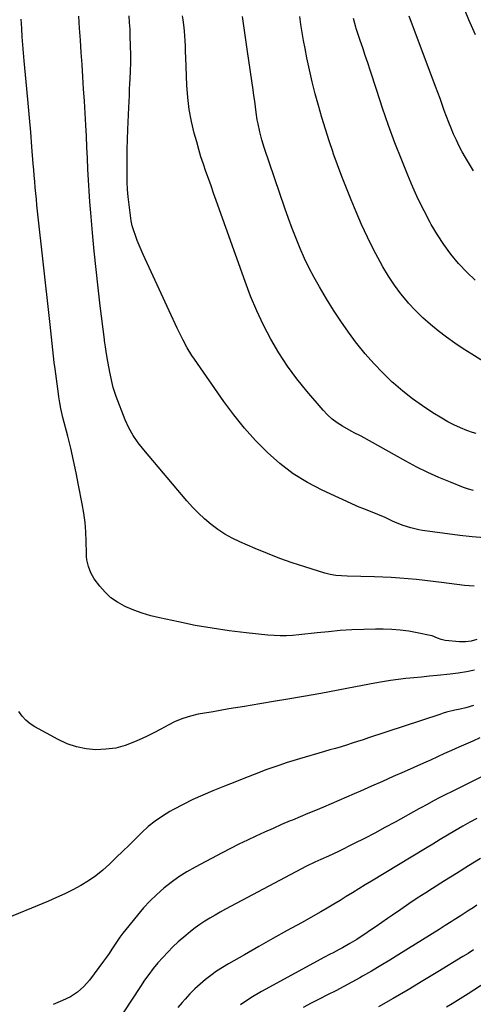
# Model space of a CAD drawing. Units: inches. Extents: x 1880252 to 1885571, y 453876 to 459190.
# Drawn here: x 1884475 to 1884716, y 457593 to 458117 of the extents above; entities that cross this region are included whole.
import ezdxf

# ---------------------------------------------------------------- set-up
doc = ezdxf.new("R2010")
doc.units = ezdxf.units.IN
doc.header["$MEASUREMENT"] = 0
doc.layers.add('7', color=7, linetype='Continuous')
doc.layers.add('8', color=7, linetype='Continuous')

msp = doc.modelspace()

# ---------------------------------------------------------------- linework, layer by layer
at = {"layer": '7', "color": 18}
for points in [[(1884717.61, 458108.66, 1902), (1884714.13, 458116.63, 1902), (1884710.44, 458125.45, 1902)], [(1884718.26, 457786.96, 1886), (1884715.33, 457786.06, 1886), (1884712.29, 457785.71, 1886), (1884709.17, 457785.73, 1886), (1884701.47, 457786.52, 1886), (1884699.38, 457786.93, 1886), (1884697.42, 457787.72, 1886), (1884694.44, 457788.9, 1886), (1884693.4, 457789.16, 1886), (1884686.56, 457790.63, 1886), (1884682.07, 457791.44, 1886), (1884677.56, 457792.06, 1886), (1884673.02, 457792.4, 1886), (1884668.46, 457792.54, 1886), (1884664.34, 457792.53, 1886), (1884658.06, 457792.42, 1886), (1884651.79, 457792.18, 1886), (1884645.53, 457791.74, 1886), (1884639.28, 457791.16, 1886), (1884633.36, 457790.53, 1886), (1884630.07, 457790.18, 1886), (1884626.78, 457789.84, 1886), (1884623.49, 457789.53, 1886), (1884620.19, 457789.22, 1886), (1884616.9, 457789.02, 1886), (1884613.61, 457788.95, 1886), (1884610.32, 457789.07, 1886), (1884607.03, 457789.32, 1886), (1884595.43, 457790.55, 1886), (1884586.37, 457791.65, 1886), (1884577.33, 457792.96, 1886), (1884568.35, 457794.55, 1886), (1884559.39, 457796.33, 1886), (1884549.22, 457798.53, 1886), (1884544.63, 457799.68, 1886), (1884540.11, 457801.02, 1886), (1884535.69, 457802.65, 1886), (1884531.32, 457804.47, 1886), (1884530.57, 457804.81, 1886), (1884526.85, 457806.87, 1886), (1884523.39, 457809.26, 1886), (1884520.33, 457812.15, 1886), (1884517.54, 457815.36, 1886), (1884514.56, 457819.38, 1886), (1884512.69, 457822.47, 1886), (1884511.42, 457825.85, 1886), (1884510.68, 457829.4, 1886), (1884510.49, 457831.21, 1886), (1884510.38, 457833.03, 1886), (1884510.25, 457839.37, 1886), (1884510.02, 457844.35, 1886), (1884509.62, 457849.31, 1886), (1884508.97, 457854.25, 1886), (1884508.15, 457859.18, 1886), (1884506.24, 457869.15, 1886), (1884504.92, 457875.71, 1886), (1884503.52, 457882.26, 1886), (1884502, 457888.78, 1886), (1884500.4, 457895.28, 1886), (1884497.87, 457905.16, 1886), (1884497.49, 457906.71, 1886), (1884496.8, 457909.83, 1886), (1884496.21, 457912.98, 1886), (1884495.7, 457916.14, 1886), (1884495.48, 457917.72, 1886), (1884493.71, 457931.08, 1886), (1884493.28, 457934.42, 1886), (1884492.87, 457937.77, 1886), (1884492.47, 457941.12, 1886), (1884492.09, 457944.47, 1886), (1884491.73, 457947.82, 1886), (1884491.36, 457951.18, 1886), (1884490.99, 457954.53, 1886), (1884490.62, 457957.88, 1886), (1884484.36, 458014.96, 1886), (1884484.03, 458018.1, 1886), (1884483.7, 458021.24, 1886), (1884483.4, 458024.38, 1886), (1884483.11, 458027.52, 1886), (1884482.83, 458030.67, 1886), (1884482.57, 458033.82, 1886), (1884482.31, 458036.96, 1886), (1884482.06, 458040.11, 1886), (1884481.36, 458049.21, 1886), (1884480.75, 458056.91, 1886), (1884480.11, 458064.61, 1886), (1884479.43, 458072.3, 1886), (1884478.71, 458079.99, 1886), (1884477.3, 458094.85, 1886), (1884476.91, 458099.14, 1886), (1884476.55, 458103.43, 1886), (1884476.23, 458107.73, 1886), (1884475.95, 458112.03, 1886), (1884475.64, 458116.97, 1886)], [(1884716.93, 457815.33, 1888), (1884714.3, 457815.49, 1888), (1884711.67, 457815.75, 1888), (1884699.42, 457817.32, 1888), (1884694.99, 457817.87, 1888), (1884690.55, 457818.39, 1888), (1884686.11, 457818.87, 1888), (1884681.67, 457819.32, 1888), (1884677.22, 457819.7, 1888), (1884672.76, 457820.02, 1888), (1884668.31, 457820.23, 1888), (1884663.84, 457820.38, 1888), (1884649.18, 457820.69, 1888), (1884646.17, 457820.83, 1888), (1884643.16, 457821.11, 1888), (1884640.19, 457821.6, 1888), (1884638.73, 457821.95, 1888), (1884637.28, 457822.36, 1888), (1884626.67, 457825.63, 1888), (1884619.97, 457827.82, 1888), (1884613.32, 457830.16, 1888), (1884606.76, 457832.72, 1888), (1884600.24, 457835.43, 1888), (1884592.03, 457839.02, 1888), (1884588, 457840.97, 1888), (1884584.1, 457843.12, 1888), (1884580.37, 457845.58, 1888), (1884576.77, 457848.24, 1888), (1884573.35, 457851.15, 1888), (1884570.05, 457854.18, 1888), (1884566.93, 457857.4, 1888), (1884563.94, 457860.74, 1888), (1884540.98, 457887.87, 1888), (1884538.02, 457891.59, 1888), (1884535.28, 457895.47, 1888), (1884532.88, 457899.56, 1888), (1884530.94, 457903.88, 1888), (1884526.18, 457916.26, 1888), (1884525.61, 457917.84, 1888), (1884524.62, 457921.05, 1888), (1884523.83, 457924.32, 1888), (1884523.15, 457927.61, 1888), (1884522.85, 457929.27, 1888), (1884521.5, 457936.94, 1888), (1884520.92, 457940.25, 1888), (1884520.5, 457942.7, 1888), (1884520.03, 457945.89, 1888), (1884519.93, 457946.69, 1888), (1884517.72, 457964.48, 1888), (1884516.57, 457974.18, 1888), (1884515.5, 457983.88, 1888), (1884514.53, 457993.6, 1888), (1884513.63, 458003.33, 1888), (1884512.69, 458014.03, 1888), (1884512.23, 458019.84, 1888), (1884511.81, 458025.66, 1888), (1884511.47, 458031.48, 1888), (1884511.18, 458037.3, 1888), (1884510.92, 458043.13, 1888), (1884510.64, 458048.95, 1888), (1884510.33, 458054.77, 1888), (1884510.01, 458060.59, 1888), (1884509.26, 458073.48, 1888), (1884508.87, 458079.95, 1888), (1884508.47, 458086.42, 1888), (1884508.04, 458092.88, 1888), (1884507.59, 458099.34, 1888), (1884507.15, 458105.81, 1888), (1884506.71, 458112.27, 1888), (1884506.29, 458118.73, 1888)], [(1884716.49, 457866.23, 1892), (1884713.85, 457867.04, 1892), (1884711.24, 457867.96, 1892), (1884704.21, 457870.71, 1892), (1884698.16, 457873.22, 1892), (1884692.19, 457875.88, 1892), (1884686.33, 457878.79, 1892), (1884680.54, 457881.86, 1892), (1884656.68, 457895.13, 1892), (1884656.02, 457895.49, 1892), (1884653.31, 457896.79, 1892), (1884651.32, 457897.84, 1892), (1884646.74, 457900.44, 1892), (1884643.92, 457902.26, 1892), (1884641.24, 457904.25, 1892), (1884638.78, 457906.51, 1892), (1884636.47, 457908.94, 1892), (1884627.73, 457919.18, 1892), (1884622.46, 457925.75, 1892), (1884617.48, 457932.5, 1892), (1884612.92, 457939.55, 1892), (1884608.63, 457946.79, 1892), (1884604.75, 457954.26, 1892), (1884601.11, 457961.85, 1892), (1884597.85, 457969.6, 1892), (1884594.84, 457977.46, 1892), (1884579.5, 458020.64, 1892), (1884578.13, 458024.51, 1892), (1884576.75, 458028.37, 1892), (1884575.38, 458032.23, 1892), (1884574.01, 458036.09, 1892), (1884572.67, 458039.97, 1892), (1884571.4, 458043.86, 1892), (1884570.22, 458047.79, 1892), (1884569.1, 458051.73, 1892), (1884567.84, 458056.37, 1892), (1884566.36, 458062.68, 1892), (1884565.16, 458069.03, 1892), (1884564.4, 458075.45, 1892), (1884563.93, 458081.92, 1892), (1884563.36, 458096.62, 1892), (1884563.23, 458099.64, 1892), (1884563.08, 458102.66, 1892), (1884562.9, 458105.68, 1892), (1884562.57, 458110.64, 1892), (1884562.4, 458112.68, 1892), (1884561.89, 458116.75, 1892), (1884561.55, 458118.77, 1892)], [(1884717.99, 457896.53, 1894), (1884715.93, 457897.18, 1894), (1884713, 457898.25, 1894), (1884709.54, 457899.64, 1894), (1884706.15, 457901.15, 1894), (1884702.86, 457902.87, 1894), (1884699.63, 457904.72, 1894), (1884694.8, 457907.68, 1894), (1884689.32, 457911.26, 1894), (1884683.98, 457915.04, 1894), (1884678.87, 457919.12, 1894), (1884673.9, 457923.39, 1894), (1884673.26, 457923.97, 1894), (1884668.23, 457928.81, 1894), (1884663.37, 457933.81, 1894), (1884658.79, 457939.07, 1894), (1884654.39, 457944.49, 1894), (1884654.21, 457944.73, 1894), (1884649.95, 457950.46, 1894), (1884645.84, 457956.29, 1894), (1884641.93, 457962.26, 1894), (1884638.16, 457968.33, 1894), (1884634.43, 457974.57, 1894), (1884631.61, 457979.54, 1894), (1884628.93, 457984.59, 1894), (1884626.47, 457989.76, 1894), (1884624.17, 457995, 1894), (1884622.03, 458000.31, 1894), (1884619.95, 458005.65, 1894), (1884617.99, 458011.03, 1894), (1884616.09, 458016.44, 1894), (1884605.1, 458048.77, 1894), (1884603.8, 458052.91, 1894), (1884602.68, 458057.09, 1894), (1884601.77, 458061.33, 1894), (1884601.4, 458063.46, 1894), (1884600.86, 458067.39, 1894), (1884600.45, 458070.42, 1894), (1884600.03, 458073.46, 1894), (1884599.6, 458076.5, 1894), (1884599.16, 458079.53, 1894), (1884596.13, 458099.93, 1894), (1884595.22, 458106.1, 1894), (1884594.33, 458112.27, 1894), (1884593.46, 458118.45, 1894)], [(1884728.62, 457930.58, 1896), (1884715.69, 457938.74, 1896), (1884711.11, 457941.71, 1896), (1884706.6, 457944.76, 1896), (1884702.16, 457947.93, 1896), (1884697.78, 457951.18, 1896), (1884693.56, 457954.62, 1896), (1884689.48, 457958.21, 1896), (1884685.63, 457962.04, 1896), (1884681.93, 457966.03, 1896), (1884681.53, 457966.48, 1896), (1884677.89, 457970.92, 1896), (1884674.45, 457975.5, 1896), (1884671.3, 457980.29, 1896), (1884668.34, 457985.22, 1896), (1884666.79, 457988.01, 1896), (1884663.32, 457994.5, 1896), (1884660, 458001.05, 1896), (1884656.92, 458007.72, 1896), (1884653.99, 458014.47, 1896), (1884651.32, 458020.9, 1896), (1884648.83, 458027.09, 1896), (1884646.41, 458033.3, 1896), (1884644.1, 458039.56, 1896), (1884641.87, 458045.84, 1896), (1884641.8, 458046.07, 1896), (1884639.71, 458052.28, 1896), (1884637.7, 458058.51, 1896), (1884635.79, 458064.78, 1896), (1884633.95, 458071.07, 1896), (1884632.24, 458077.39, 1896), (1884630.63, 458083.74, 1896), (1884629.17, 458090.13, 1896), (1884627.82, 458096.54, 1896), (1884626.84, 458101.45, 1896), (1884626.04, 458105.68, 1896), (1884625.29, 458109.91, 1896), (1884624.61, 458114.15, 1896), (1884623.98, 458118.4, 1896)], [(1884717.41, 457978.16, 1898), (1884712.93, 457982.41, 1898), (1884708.69, 457986.91, 1898), (1884708.52, 457987.1, 1898), (1884704.53, 457992.02, 1898), (1884700.76, 457997.08, 1898), (1884697.3, 458002.37, 1898), (1884694.06, 458007.81, 1898), (1884693.46, 458008.9, 1898), (1884690.19, 458015.05, 1898), (1884687.09, 458021.28, 1898), (1884684.22, 458027.62, 1898), (1884681.5, 458034.03, 1898), (1884678.29, 458042.05, 1898), (1884674.73, 458051.22, 1898), (1884671.3, 458060.44, 1898), (1884668.07, 458069.73, 1898), (1884664.97, 458079.06, 1898), (1884661.51, 458089.88, 1898), (1884660.23, 458093.84, 1898), (1884658.93, 458097.79, 1898), (1884657.61, 458101.74, 1898), (1884656.26, 458105.67, 1898), (1884654.07, 458112.04, 1898), (1884653.82, 458112.8, 1898), (1884652.62, 458117.39, 1898)], [(1884717.15, 457770.73, 1884), (1884712.82, 457769.85, 1884), (1884708.46, 457769.17, 1884), (1884704.08, 457768.61, 1884), (1884697.19, 457767.89, 1884), (1884693.03, 457767.46, 1884), (1884688.88, 457767.03, 1884), (1884684.72, 457766.61, 1884), (1884680.56, 457766.2, 1884), (1884676.42, 457765.74, 1884), (1884672.28, 457765.2, 1884), (1884668.16, 457764.54, 1884), (1884664.05, 457763.8, 1884), (1884653.75, 457761.79, 1884), (1884644.49, 457760.03, 1884), (1884635.22, 457758.33, 1884), (1884625.94, 457756.7, 1884), (1884616.64, 457755.13, 1884), (1884611.11, 457754.22, 1884), (1884602.81, 457752.84, 1884), (1884594.52, 457751.45, 1884), (1884586.24, 457750.04, 1884), (1884577.95, 457748.61, 1884), (1884569.93, 457747.21, 1884), (1884565.74, 457746.25, 1884), (1884561.64, 457745.01, 1884), (1884557.71, 457743.34, 1884), (1884553.87, 457741.4, 1884), (1884550.08, 457739.29, 1884), (1884546.26, 457737.27, 1884), (1884542.37, 457735.37, 1884), (1884538.43, 457733.55, 1884), (1884536.04, 457732.49, 1884), (1884531.06, 457730.66, 1884), (1884525.98, 457729.28, 1884), (1884520.76, 457728.59, 1884), (1884515.45, 457728.36, 1884), (1884510.18, 457728.86, 1884), (1884505.03, 457729.84, 1884), (1884500.07, 457731.55, 1884), (1884495.25, 457733.75, 1884), (1884482.89, 457740.5, 1884), (1884480.38, 457742.16, 1884), (1884478.09, 457744.05, 1884), (1884476.16, 457746.29, 1884), (1884474.45, 457748.77, 1884)], [(1884716.58, 457751.95, 1882), (1884712.38, 457750.72, 1882), (1884709.53, 457750.02, 1882), (1884706.67, 457749.36, 1882), (1884702.18, 457748.27, 1882), (1884700.37, 457747.74, 1882), (1884698.57, 457747.17, 1882), (1884660.68, 457734.61, 1882), (1884657.75, 457733.65, 1882), (1884654.82, 457732.7, 1882), (1884651.87, 457731.78, 1882), (1884648.93, 457730.88, 1882), (1884645.98, 457729.99, 1882), (1884643.02, 457729.11, 1882), (1884640.07, 457728.24, 1882), (1884637.11, 457727.37, 1882), (1884623.9, 457723.53, 1882), (1884620.35, 457722.46, 1882), (1884616.82, 457721.35, 1882), (1884613.31, 457720.19, 1882), (1884609.19, 457718.76, 1882), (1884606.01, 457717.61, 1882), (1884602.84, 457716.45, 1882), (1884599.69, 457715.25, 1882), (1884596.54, 457714.03, 1882), (1884593.4, 457712.79, 1882), (1884590.27, 457711.55, 1882), (1884587.13, 457710.3, 1882), (1884584, 457709.04, 1882), (1884577.72, 457706.52, 1882), (1884572.38, 457704.25, 1882), (1884567.09, 457701.85, 1882), (1884561.89, 457699.27, 1882), (1884556.76, 457696.56, 1882), (1884554.88, 457695.52, 1882), (1884550.85, 457693.07, 1882), (1884546.97, 457690.42, 1882), (1884543.32, 457687.46, 1882), (1884539.83, 457684.29, 1882), (1884536.45, 457680.97, 1882), (1884533.06, 457677.65, 1882), (1884529.68, 457674.33, 1882), (1884526.29, 457671.02, 1882), (1884522.65, 457667.46, 1882), (1884519.1, 457664.27, 1882), (1884515.39, 457661.28, 1882), (1884511.46, 457658.6, 1882), (1884507.37, 457656.12, 1882), (1884503.13, 457653.88, 1882), (1884498.85, 457651.73, 1882), (1884494.49, 457649.73, 1882), (1884490.09, 457647.82, 1882), (1884465.11, 457637.47, 1882)], [(1884721.16, 457714.12, 1878), (1884714.72, 457711, 1878), (1884708.31, 457707.83, 1878), (1884698.29, 457702.78, 1878), (1884695.55, 457701.37, 1878), (1884691.5, 457699.13, 1878), (1884688.81, 457697.63, 1878), (1884687.46, 457696.88, 1878), (1884674.79, 457689.87, 1878), (1884669.38, 457686.92, 1878), (1884663.95, 457684.02, 1878), (1884658.49, 457681.2, 1878), (1884652.99, 457678.42, 1878), (1884644.62, 457674.25, 1878), (1884641.95, 457672.98, 1878), (1884639.24, 457671.78, 1878), (1884635.17, 457670.01, 1878), (1884632.02, 457668.57, 1878), (1884627.6, 457666.36, 1878), (1884584.4, 457643.52, 1878), (1884581.62, 457642, 1878), (1884578.87, 457640.44, 1878), (1884576.15, 457638.82, 1878), (1884573.46, 457637.15, 1878), (1884570.83, 457635.4, 1878), (1884568.26, 457633.56, 1878), (1884565.77, 457631.62, 1878), (1884563.34, 457629.59, 1878), (1884559.31, 457626.09, 1878), (1884556.44, 457623.46, 1878), (1884553.65, 457620.75, 1878), (1884550.99, 457617.91, 1878), (1884548.42, 457614.98, 1878), (1884545.96, 457611.95, 1878), (1884543.59, 457608.87, 1878), (1884541.32, 457605.7, 1878), (1884539.12, 457602.48, 1878), (1884525.43, 457581.58, 1878)], [(1884718.3, 457691.82, 1876), (1884714.61, 457689.8, 1876), (1884710.94, 457687.73, 1876), (1884706.66, 457685.24, 1876), (1884702.71, 457682.91, 1876), (1884698.77, 457680.57, 1876), (1884694.84, 457678.21, 1876), (1884690.91, 457675.85, 1876), (1884662.21, 457658.49, 1876), (1884658.84, 457656.45, 1876), (1884655.49, 457654.39, 1876), (1884652.14, 457652.32, 1876), (1884648.81, 457650.23, 1876), (1884645.46, 457648.16, 1876), (1884642.09, 457646.13, 1876), (1884638.69, 457644.14, 1876), (1884635.27, 457642.2, 1876), (1884624.85, 457636.36, 1876), (1884617.29, 457632.12, 1876), (1884609.72, 457627.87, 1876), (1884602.17, 457623.61, 1876), (1884594.62, 457619.33, 1876), (1884586.04, 457614.47, 1876), (1884582.83, 457612.55, 1876), (1884579.7, 457610.52, 1876), (1884576.67, 457608.33, 1876), (1884573.72, 457606.04, 1876), (1884570.88, 457603.6, 1876), (1884568.13, 457601.07, 1876), (1884565.51, 457598.41, 1876), (1884562.98, 457595.66, 1876), (1884561.35, 457593.82, 1876), (1884559.1, 457591.19, 1876)], [(1884720.21, 457670.53, 1874), (1884713.83, 457666.56, 1874), (1884707.47, 457662.58, 1874), (1884701.12, 457658.58, 1874), (1884694.77, 457654.56, 1874), (1884691.07, 457652.21, 1874), (1884686.6, 457649.33, 1874), (1884682.17, 457646.41, 1874), (1884677.77, 457643.44, 1874), (1884673.4, 457640.42, 1874), (1884670.67, 457638.51, 1874), (1884667.67, 457636.43, 1874), (1884664.67, 457634.36, 1874), (1884661.65, 457632.32, 1874), (1884658.62, 457630.29, 1874), (1884656.11, 457628.62, 1874), (1884654.32, 457627.45, 1874), (1884650.67, 457625.2, 1874), (1884646.7, 457622.93, 1874), (1884645.07, 457622.05, 1874), (1884641.78, 457620.37, 1874), (1884640.13, 457619.54, 1874), (1884636.85, 457617.84, 1874), (1884635.23, 457616.97, 1874), (1884603.67, 457599.71, 1874), (1884597.96, 457596.31, 1874), (1884592.43, 457592.66, 1874)], [(1884718.39, 457645.72, 1872), (1884716.28, 457644.34, 1872), (1884714.17, 457642.96, 1872), (1884710.97, 457640.9, 1872), (1884709.39, 457639.89, 1872), (1884706.23, 457637.85, 1872), (1884704.66, 457636.83, 1872), (1884701.5, 457634.8, 1872), (1884698.33, 457632.8, 1872), (1884676.78, 457619.4, 1872), (1884671.96, 457616.44, 1872), (1884667.12, 457613.51, 1872), (1884662.25, 457610.64, 1872), (1884657.35, 457607.81, 1872), (1884656, 457607.04, 1872), (1884651.74, 457604.66, 1872), (1884647.46, 457602.34, 1872), (1884643.13, 457600.09, 1872), (1884638.77, 457597.9, 1872), (1884634.41, 457595.72, 1872), (1884630.07, 457593.5, 1872), (1884625.76, 457591.23, 1872)], [(1884732.88, 457610.89, 1868), (1884713.75, 457598.57, 1868), (1884710.89, 457596.74, 1868), (1884708.01, 457594.92, 1868), (1884705.13, 457593.12, 1868), (1884702.23, 457591.33, 1868)]]:
    msp.add_polyline3d(points, dxfattribs=at)
at = {"layer": '8', "color": 18}
for points in [[(1884722.39, 457841.15, 1890), (1884715.83, 457841.67, 1890), (1884709.29, 457842.39, 1890), (1884689.46, 457845.03, 1890), (1884687.34, 457845.38, 1890), (1884683.16, 457846.35, 1890), (1884679.07, 457847.71, 1890), (1884675.08, 457849.31, 1890), (1884673.12, 457850.2, 1890), (1884669.57, 457851.87, 1890), (1884665.62, 457853.6, 1890), (1884661.6, 457855.13, 1890), (1884657.56, 457856.65, 1890), (1884655.58, 457857.49, 1890), (1884653.61, 457858.36, 1890), (1884635.98, 457866.47, 1890), (1884628.08, 457870.6, 1890), (1884620.51, 457875.23, 1890), (1884613.46, 457880.6, 1890), (1884606.75, 457886.47, 1890), (1884600.49, 457892.89, 1890), (1884594.5, 457899.53, 1890), (1884588.9, 457906.5, 1890), (1884583.55, 457913.69, 1890), (1884567.87, 457936.13, 1890), (1884566.55, 457938.09, 1890), (1884564.09, 457942.12, 1890), (1884561.86, 457946.28, 1890), (1884559.76, 457950.52, 1890), (1884558.75, 457952.66, 1890), (1884540.67, 457991.76, 1890), (1884539.54, 457994.27, 1890), (1884538.45, 457996.79, 1890), (1884537.42, 457999.34, 1890), (1884536.43, 458001.91, 1890), (1884535.56, 458004.51, 1890), (1884534.81, 458007.14, 1890), (1884534.25, 458009.81, 1890), (1884533.82, 458012.52, 1890), (1884532.57, 458022.57, 1890), (1884532.37, 458024.49, 1890), (1884532.21, 458026.41, 1890), (1884532.08, 458030.25, 1890), (1884532.05, 458037.08, 1890), (1884532.07, 458042.42, 1890), (1884532.13, 458047.75, 1890), (1884532.27, 458053.09, 1890), (1884532.45, 458058.42, 1890), (1884532.94, 458070.08, 1890), (1884533.08, 458073.28, 1890), (1884533.23, 458076.48, 1890), (1884533.39, 458079.68, 1890), (1884533.56, 458082.88, 1890), (1884533.68, 458085.19, 1890), (1884533.87, 458089.54, 1890), (1884533.98, 458093.9, 1890), (1884533.98, 458098.25, 1890), (1884533.9, 458102.61, 1890), (1884533.74, 458108.11, 1890), (1884533.59, 458111.66, 1890), (1884533.37, 458115.2, 1890), (1884533.06, 458118.74, 1890)], [(1884716.53, 458036.28, 1900), (1884712.23, 458043.53, 1900), (1884710.53, 458046.53, 1900), (1884708.91, 458049.56, 1900), (1884707.41, 458052.65, 1900), (1884705.93, 458055.92, 1900), (1884704.62, 458059.03, 1900), (1884703.36, 458062.15, 1900), (1884702.16, 458065.3, 1900), (1884701, 458068.47, 1900), (1884699.86, 458071.65, 1900), (1884698.72, 458074.82, 1900), (1884697.55, 458077.98, 1900), (1884696.37, 458081.14, 1900), (1884682.22, 458118.71, 1900)], [(1884719.99, 457734.61, 1880), (1884716.21, 457732.99, 1880), (1884712.43, 457731.34, 1880), (1884708.66, 457729.67, 1880), (1884704.9, 457727.98, 1880), (1884701.15, 457726.28, 1880), (1884697.39, 457724.58, 1880), (1884693.63, 457722.9, 1880), (1884689.87, 457721.23, 1880), (1884679.61, 457716.67, 1880), (1884673.8, 457714.1, 1880), (1884668, 457711.53, 1880), (1884662.2, 457708.95, 1880), (1884656.4, 457706.38, 1880), (1884652.93, 457704.85, 1880), (1884648.86, 457703.06, 1880), (1884644.77, 457701.29, 1880), (1884640.68, 457699.55, 1880), (1884636.57, 457697.82, 1880), (1884632.46, 457696.11, 1880), (1884628.35, 457694.4, 1880), (1884624.25, 457692.68, 1880), (1884620.14, 457690.96, 1880), (1884618.97, 457690.47, 1880), (1884614.36, 457688.51, 1880), (1884609.78, 457686.52, 1880), (1884605.21, 457684.49, 1880), (1884600.66, 457682.42, 1880), (1884596.13, 457680.3, 1880), (1884591.63, 457678.12, 1880), (1884587.17, 457675.87, 1880), (1884582.73, 457673.56, 1880), (1884568.21, 457665.85, 1880), (1884563.85, 457663.35, 1880), (1884559.61, 457660.69, 1880), (1884555.54, 457657.76, 1880), (1884551.58, 457654.66, 1880), (1884547.82, 457651.33, 1880), (1884544.2, 457647.86, 1880), (1884540.78, 457644.19, 1880), (1884537.5, 457640.38, 1880), (1884531.35, 457632.8, 1880), (1884529.75, 457630.76, 1880), (1884528.21, 457628.68, 1880), (1884526.75, 457626.55, 1880), (1884525.34, 457624.38, 1880), (1884523.94, 457622.2, 1880), (1884522.51, 457620.04, 1880), (1884521.02, 457617.92, 1880), (1884519.5, 457615.83, 1880), (1884512.04, 457605.81, 1880), (1884509, 457602.36, 1880), (1884505.64, 457599.33, 1880), (1884501.82, 457596.89, 1880), (1884497.69, 457594.87, 1880), (1884492.58, 457592.87, 1880)], [(1884716.55, 457621.83, 1870), (1884713.7, 457620.04, 1870), (1884710.84, 457618.28, 1870), (1884697.47, 457610.14, 1870), (1884689.62, 457605.4, 1870), (1884681.74, 457600.71, 1870), (1884673.82, 457596.08, 1870), (1884665.88, 457591.5, 1870)]]:
    msp.add_polyline3d(points, dxfattribs=at)

doc.saveas('drawing.dxf')
